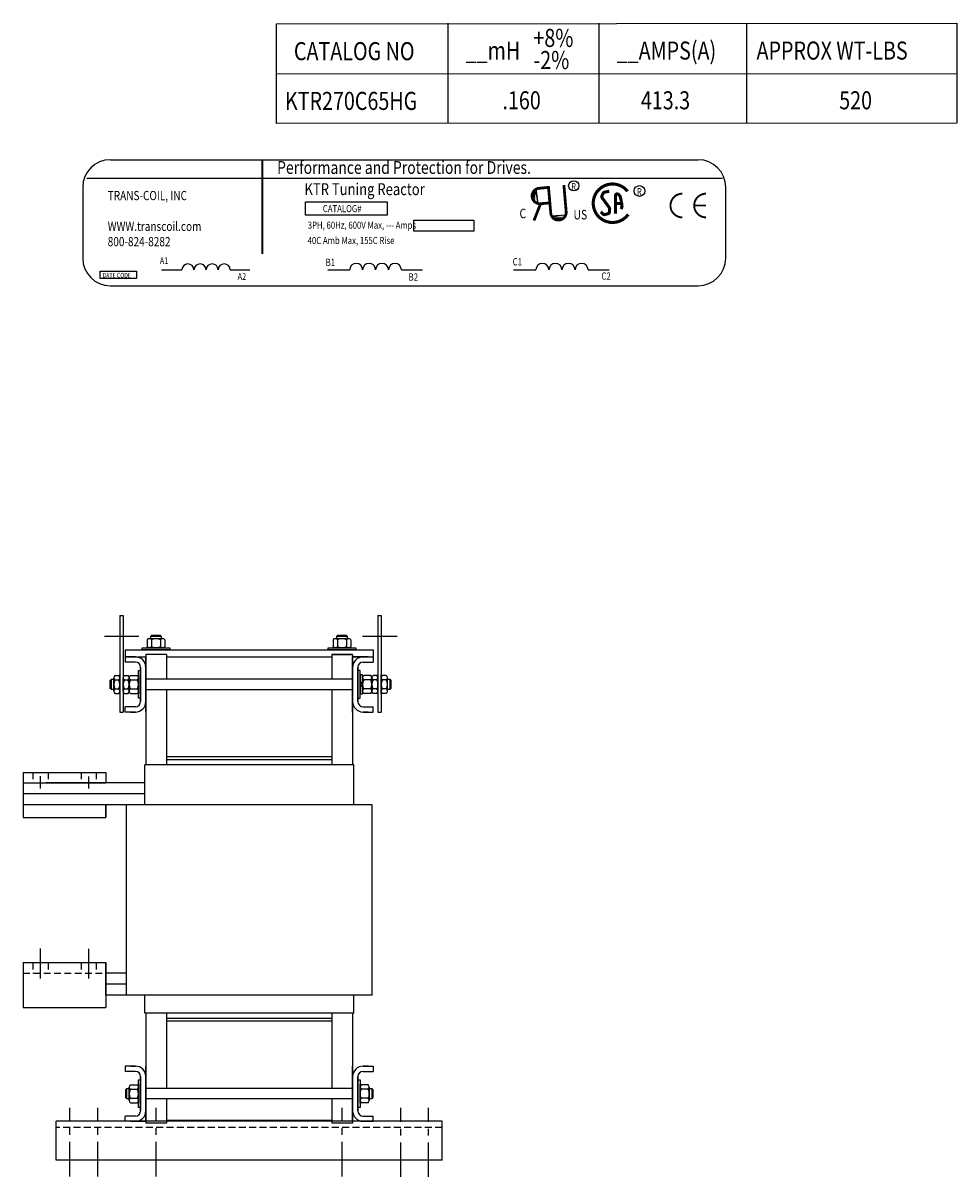
# Model space of a CAD drawing. Units: inches. Extents: x 16.6 to 94.5, y 12.7 to 57.2.
# Drawn here: x 60.6 to 94.5, y 12.7 to 54.5 of the extents above; entities that cross this region are included whole.
import ezdxf

# ---------------------------------------------------------------- set-up
doc = ezdxf.new("R2010")
doc.units = ezdxf.units.IN
doc.header["$MEASUREMENT"] = 0
doc.linetypes.add('CENTER', pattern=[2, 1.25, -0.25, 0.25, -0.25])
doc.linetypes.add('HIDDEN', pattern=[0.375, 0.25, -0.125])
for name, color, linetype in [('CENTERLINE', 7, 'CENTER'), ('HIDDEN', 7, 'HIDDEN'), ('NOTES', 7, 'Continuous')]:
    doc.layers.add(name, color=color, linetype=linetype)
doc.styles.add('MASTER', font='romans.shx', dxfattribs={"width": 0.8})
doc.styles.add('STYLE1', font='swissi.ttf', dxfattribs={"width": 0.8})

msp = doc.modelspace()

# ---------------------------------------------------------------- linework, layer by layer
at = {"color": 7, "lineweight": 25}
for p, q in [((63.761, 49.561), (85.083, 49.561)), ((62.758, 48.558), (62.758, 45.993)), ((62.909, 48.896), (85.968, 48.896)), ((86.086, 45.993), (86.086, 48.558)), ((79.197, 48.517), (79.268, 47.96)), ((79.741, 47.52), (80.3, 47.568)), ((65.612, 45.567), (66.357, 45.567)), ((68.109, 45.567), (68.819, 45.567)), ((71.647, 45.566), (72.445, 45.566)), ((74.323, 45.566), (75.083, 45.566)), ((78.392, 45.566), (79.197, 45.566)), ((81.093, 45.566), (81.86, 45.566)), ((63.761, 44.99), (85.083, 44.99)), ((64.105, 33.03), (64.105, 29.53)), ((64.105, 33.03), (64.23, 33.03)), ((64.225, 33.03), (64.225, 29.53)), ((73.469, 33.03), (73.469, 29.53)), ((73.469, 33.03), (73.594, 33.03)), ((73.589, 33.03), (73.589, 29.53)), ((63.549, 32.28), (64.799, 32.28)), ((65.229, 32.282), (65.268, 32.32)), ((65.229, 32.195), (65.229, 32.282)), ((65.229, 32.282), (65.604, 32.282)), ((65.268, 32.32), (65.566, 32.32)), ((65.566, 32.32), (65.604, 32.282)), ((65.604, 32.282), (65.604, 32.195)), ((71.976, 32.282), (72.014, 32.32)), ((71.976, 32.195), (71.976, 32.282)), ((71.976, 32.282), (72.351, 32.282)), ((72.014, 32.32), (72.312, 32.32)), ((72.312, 32.32), (72.351, 32.282)), ((72.351, 32.282), (72.351, 32.195)), ((72.914, 32.28), (74.164, 32.28)), ((64.917, 31.858), (65.917, 31.858)), ((64.917, 31.78), (64.917, 31.858)), ((65.073, 31.858), (65.761, 31.858)), ((65.761, 31.858), (65.073, 31.858)), ((65.092, 32.152), (65.092, 31.902)), ((65.173, 32.195), (65.661, 32.195)), ((65.661, 31.858), (65.173, 31.858)), ((65.255, 32.152), (65.255, 31.902)), ((65.579, 32.152), (65.579, 31.902)), ((65.742, 32.152), (65.742, 31.902)), ((65.917, 31.858), (65.917, 31.78)), ((71.663, 31.858), (72.663, 31.858)), ((71.663, 31.78), (71.663, 31.858)), ((71.819, 31.858), (72.507, 31.858)), ((72.507, 31.858), (71.819, 31.858)), ((71.839, 32.152), (71.839, 31.902)), ((71.92, 32.195), (72.407, 32.195)), ((72.407, 31.858), (71.92, 31.858)), ((72.001, 32.152), (72.001, 31.902)), ((72.326, 32.152), (72.326, 31.902)), ((72.488, 32.152), (72.488, 31.902)), ((72.663, 31.858), (72.663, 31.78)), ((64.67, 31.53), (64.3, 31.53)), ((64.3, 31.53), (64.3, 31.34)), ((64.302, 31.78), (73.298, 31.78)), ((64.302, 31.78), (64.302, 31.53)), ((64.302, 31.53), (65.05, 31.53)), ((64.49, 31.53), (65.05, 31.53)), ((64.49, 31.53), (65.05, 31.53)), ((64.49, 31.53), (64.67, 31.53)), ((64.49, 31.53), (64.67, 31.53)), ((65.917, 31.78), (64.917, 31.78)), ((65.05, 31.61), (65.05, 27.61)), ((65.8, 31.61), (65.05, 31.61)), ((65.05, 29.53), (65.05, 31.53)), ((65.8, 31.61), (65.8, 30.72)), ((65.8, 31.53), (71.8, 31.53)), ((72.663, 31.78), (71.663, 31.78)), ((71.8, 31.61), (71.8, 30.72)), ((72.55, 31.61), (71.8, 31.61)), ((72.55, 31.605), (71.8, 31.605)), ((72.55, 31.61), (72.55, 27.61)), ((72.55, 29.53), (72.55, 31.53)), ((73.11, 31.53), (72.55, 31.53)), ((73.11, 31.53), (72.55, 31.53)), ((72.55, 31.53), (73.298, 31.53)), ((73.11, 31.53), (72.93, 31.53)), ((73.11, 31.53), (72.93, 31.53)), ((72.93, 31.53), (73.3, 31.53)), ((73.298, 31.78), (73.298, 31.53)), ((73.3, 31.53), (73.3, 31.34)), ((64.67, 31.34), (64.3, 31.34)), ((64.67, 31.34), (64.3, 31.34)), ((64.782, 30.03), (64.782, 31.03)), ((64.782, 31.03), (64.86, 31.03)), ((64.86, 29.91), (64.86, 31.15)), ((64.86, 29.91), (64.86, 31.15)), ((64.86, 31.15), (64.86, 29.91)), ((64.86, 31.03), (64.86, 30.03)), ((65.05, 31.323), (65.05, 29.737)), ((65.05, 29.737), (65.05, 31.323)), ((65.05, 31.323), (65.05, 29.737)), ((72.55, 31.323), (72.55, 29.737)), ((72.55, 29.737), (72.55, 31.323)), ((72.55, 31.323), (72.55, 29.737)), ((72.74, 31.15), (72.74, 29.91)), ((72.74, 29.91), (72.74, 31.15)), ((72.74, 29.91), (72.74, 31.15)), ((72.74, 31.03), (72.74, 30.03)), ((72.818, 31.03), (72.74, 31.03)), ((72.818, 30.03), (72.818, 31.03)), ((72.93, 31.34), (73.3, 31.34)), ((72.93, 31.34), (73.3, 31.34)), ((63.76, 30.679), (63.798, 30.717)), ((63.76, 30.381), (63.76, 30.679)), ((63.798, 30.717), (63.885, 30.717)), ((63.798, 30.342), (63.798, 30.717)), ((63.885, 30.286), (63.885, 30.774)), ((63.928, 30.855), (64.061, 30.855)), ((63.928, 30.692), (64.061, 30.692)), ((64.105, 30.874), (64.105, 30.186)), ((64.105, 30.186), (64.105, 30.874)), ((64.105, 30.774), (64.105, 30.286)), ((64.225, 30.286), (64.225, 30.774)), ((64.269, 30.855), (64.402, 30.855)), ((64.269, 30.692), (64.402, 30.692)), ((64.445, 30.286), (64.445, 30.774)), ((64.445, 30.774), (64.445, 30.286)), ((64.489, 30.855), (64.739, 30.855)), ((64.489, 30.692), (64.739, 30.692)), ((64.782, 30.186), (64.782, 30.874)), ((64.782, 30.874), (64.782, 30.186)), ((64.782, 30.774), (64.782, 30.286)), ((72.55, 30.72), (65.05, 30.72)), ((72.912, 30.874), (72.818, 30.874)), ((72.818, 30.874), (72.818, 30.186)), ((72.818, 30.53), (72.912, 30.624)), ((72.912, 30.186), (72.912, 30.874)), ((72.912, 30.774), (72.912, 30.286)), ((73.206, 30.855), (72.956, 30.855)), ((73.206, 30.692), (72.956, 30.692)), ((73.249, 30.286), (73.249, 30.774)), ((73.426, 30.855), (73.293, 30.855)), ((73.426, 30.692), (73.293, 30.692)), ((73.469, 30.286), (73.469, 30.774)), ((73.589, 30.186), (73.589, 30.874)), ((73.589, 30.874), (73.589, 30.186)), ((73.589, 30.286), (73.589, 30.774)), ((73.766, 30.855), (73.633, 30.855)), ((73.766, 30.692), (73.633, 30.692)), ((73.809, 30.774), (73.809, 30.286)), ((73.809, 30.717), (73.896, 30.717)), ((73.896, 30.717), (73.934, 30.679)), ((73.896, 30.717), (73.896, 30.342)), ((73.934, 30.679), (73.934, 30.381)), ((63.798, 30.342), (63.76, 30.381)), ((63.885, 30.342), (63.798, 30.342)), ((63.928, 30.368), (64.061, 30.368)), ((63.928, 30.205), (64.061, 30.205)), ((64.269, 30.368), (64.402, 30.368)), ((64.269, 30.205), (64.402, 30.205)), ((64.489, 30.368), (64.739, 30.368)), ((64.489, 30.205), (64.739, 30.205)), ((72.55, 30.34), (65.05, 30.34)), ((65.8, 30.34), (65.8, 27.61)), ((71.8, 30.34), (71.8, 27.61)), ((72.818, 30.436), (72.912, 30.53)), ((72.818, 30.186), (72.912, 30.186)), ((73.206, 30.368), (72.956, 30.368)), ((73.206, 30.205), (72.956, 30.205)), ((73.426, 30.368), (73.293, 30.368)), ((73.426, 30.205), (73.293, 30.205)), ((73.766, 30.368), (73.633, 30.368)), ((73.766, 30.205), (73.633, 30.205)), ((73.896, 30.342), (73.809, 30.342)), ((73.934, 30.381), (73.896, 30.342)), ((64.67, 29.72), (64.3, 29.72)), ((64.67, 29.72), (64.3, 29.72)), ((64.3, 29.53), (64.3, 29.72)), ((64.86, 30.03), (64.782, 30.03)), ((72.74, 30.03), (72.818, 30.03)), ((72.93, 29.72), (73.3, 29.72)), ((72.93, 29.72), (73.3, 29.72)), ((73.3, 29.53), (73.3, 29.72)), ((64.105, 29.53), (64.179, 29.53)), ((64.179, 29.53), (64.225, 29.53)), ((64.67, 29.53), (64.3, 29.53)), ((64.49, 29.53), (64.67, 29.53)), ((64.49, 29.53), (64.67, 29.53)), ((64.49, 29.53), (64.67, 29.53)), ((73.11, 29.53), (72.93, 29.53)), ((73.11, 29.53), (72.93, 29.53)), ((73.11, 29.53), (72.93, 29.53)), ((72.93, 29.53), (73.3, 29.53)), ((73.469, 29.53), (73.543, 29.53)), ((73.543, 29.53), (73.589, 29.53)), ((65.05, 28.44), (65.05, 27.61)), ((65.8, 28.44), (65.8, 27.61)), ((71.8, 28.44), (71.8, 27.61)), ((72.55, 28.44), (72.55, 27.61)), ((71.8, 27.9), (65.8, 27.9)), ((71.8, 27.795), (65.8, 27.795)), ((60.595, 27.34), (60.595, 25.71)), ((60.595, 27.34), (63.595, 27.34)), ((63.595, 27.34), (63.595, 26.96)), ((72.59, 27.61), (65.01, 27.61)), ((65.01, 26.16), (65.01, 27.61)), ((72.59, 27.61), (65.01, 27.61)), ((72.59, 26.16), (72.59, 27.61)), ((60.595, 26.96), (63.595, 26.96)), ((65.01, 26.96), (61.43, 26.96)), ((65.01, 26.96), (64.345, 26.96)), ((65.01, 26.56), (60.595, 26.56)), ((73.255, 26.16), (60.595, 26.16)), ((63.595, 25.71), (63.595, 26.16)), ((63.595, 26.16), (63.595, 25.71)), ((64.345, 19.26), (64.345, 26.16)), ((73.255, 19.26), (73.255, 26.16)), ((60.595, 25.71), (63.595, 25.71)), ((60.595, 20.44), (60.595, 18.81)), ((60.595, 20.44), (63.595, 20.44)), ((63.595, 19.26), (63.595, 20.44)), ((63.595, 20.44), (63.595, 18.81)), ((64.345, 20.06), (63.595, 20.06)), ((64.345, 19.66), (63.595, 19.66)), ((73.255, 19.26), (63.595, 19.26)), ((65.01, 18.61), (65.01, 19.26)), ((72.59, 19.26), (65.01, 19.26)), ((72.59, 18.61), (72.59, 19.26)), ((60.595, 18.81), (63.595, 18.81)), ((72.59, 18.61), (65.01, 18.61)), ((65.05, 18.61), (65.05, 14.612)), ((65.05, 18.61), (65.05, 17.694)), ((65.8, 18.61), (65.8, 15.875)), ((65.8, 18.61), (65.8, 17.694)), ((71.8, 18.42), (65.8, 18.42)), ((71.8, 18.61), (71.8, 15.875)), ((71.8, 18.61), (71.8, 17.694)), ((72.55, 18.61), (72.55, 14.612)), ((72.55, 18.61), (72.55, 17.694)), ((71.8, 18.315), (65.8, 18.315)), ((65.8, 16.944), (65.8, 15.875)), ((71.8, 16.944), (71.8, 15.875)), ((72.55, 16.944), (72.55, 14.612)), ((64.67, 16.685), (64.3, 16.685)), ((64.3, 16.685), (64.3, 16.495)), ((64.67, 16.495), (64.3, 16.495)), ((64.67, 16.495), (64.3, 16.495)), ((64.49, 16.685), (64.67, 16.685)), ((64.49, 16.685), (64.67, 16.685)), ((64.49, 16.685), (64.67, 16.685)), ((64.49, 16.685), (64.67, 16.685)), ((65.05, 14.685), (65.05, 16.685)), ((65.05, 16.478), (65.05, 14.892)), ((65.05, 14.892), (65.05, 16.478)), ((65.05, 16.478), (65.05, 14.892)), ((72.55, 14.685), (72.55, 16.685)), ((72.55, 16.478), (72.55, 14.892)), ((72.55, 14.892), (72.55, 16.478)), ((72.55, 16.478), (72.55, 14.892)), ((73.11, 16.685), (72.93, 16.685)), ((73.11, 16.685), (72.93, 16.685)), ((73.11, 16.685), (72.93, 16.685)), ((73.11, 16.685), (72.93, 16.685)), ((72.93, 16.685), (73.3, 16.685)), ((72.93, 16.495), (73.3, 16.495)), ((72.93, 16.495), (73.3, 16.495)), ((73.3, 16.685), (73.3, 16.495)), ((64.445, 15.441), (64.445, 15.929)), ((64.489, 16.01), (64.739, 16.01)), ((64.782, 15.185), (64.782, 16.185)), ((64.782, 16.185), (64.86, 16.185)), ((64.782, 15.341), (64.782, 16.029)), ((64.782, 16.029), (64.782, 15.341)), ((64.782, 15.929), (64.782, 15.441)), ((64.86, 15.065), (64.86, 16.305)), ((64.86, 15.065), (64.86, 16.305)), ((64.86, 16.305), (64.86, 15.065)), ((64.86, 16.185), (64.86, 15.185)), ((72.74, 16.305), (72.74, 15.065)), ((72.74, 15.065), (72.74, 16.305)), ((72.74, 15.065), (72.74, 16.305)), ((72.74, 15.185), (72.74, 16.185)), ((72.74, 16.185), (72.818, 16.185)), ((72.818, 16.185), (72.818, 15.185)), ((72.818, 16.029), (72.818, 15.341)), ((72.818, 15.341), (72.818, 16.029)), ((72.818, 15.441), (72.818, 15.929)), ((73.112, 16.01), (72.862, 16.01)), ((73.155, 15.929), (73.155, 15.441)), ((64.32, 15.834), (64.358, 15.872)), ((64.32, 15.536), (64.32, 15.834)), ((64.358, 15.497), (64.32, 15.536)), ((64.358, 15.497), (64.358, 15.872)), ((64.358, 15.872), (64.445, 15.872)), ((64.445, 15.497), (64.358, 15.497)), ((64.489, 15.847), (64.739, 15.847)), ((64.489, 15.523), (64.739, 15.523)), ((72.55, 15.875), (65.05, 15.875)), ((72.55, 15.495), (65.05, 15.495)), ((65.8, 15.495), (65.8, 14.612)), ((71.8, 15.495), (71.8, 14.612)), ((73.112, 15.847), (72.862, 15.847)), ((73.112, 15.523), (72.862, 15.523)), ((73.155, 15.872), (73.242, 15.872)), ((73.242, 15.497), (73.155, 15.497)), ((73.242, 15.872), (73.242, 15.497)), ((73.242, 15.872), (73.28, 15.834)), ((73.28, 15.536), (73.242, 15.497)), ((73.28, 15.834), (73.28, 15.536)), ((64.489, 15.36), (64.739, 15.36)), ((64.86, 15.185), (64.782, 15.185)), ((65.8, 15.39), (65.8, 14.612)), ((71.8, 15.39), (71.8, 14.612)), ((72.818, 15.185), (72.74, 15.185)), ((73.112, 15.36), (72.862, 15.36)), ((75.8, 14.685), (61.8, 14.685)), ((61.8, 13.275), (61.8, 14.685)), ((64.67, 14.875), (64.3, 14.875)), ((64.67, 14.875), (64.3, 14.875)), ((64.3, 14.685), (64.3, 14.875)), ((64.67, 14.685), (64.3, 14.685)), ((64.49, 14.685), (65.05, 14.685)), ((64.49, 14.685), (64.67, 14.685)), ((64.49, 14.685), (64.67, 14.685)), ((71.8, 14.715), (65.8, 14.715)), ((71.8, 14.715), (65.8, 14.715)), ((71.8, 14.685), (65.8, 14.685)), ((73.11, 14.685), (72.55, 14.685)), ((72.93, 14.875), (73.3, 14.875)), ((72.93, 14.875), (73.3, 14.875)), ((73.11, 14.685), (72.93, 14.685)), ((73.11, 14.685), (72.93, 14.685)), ((72.93, 14.685), (73.3, 14.685)), ((73.3, 14.685), (73.3, 14.875)), ((75.8, 13.275), (75.8, 14.685)), ((65.8, 14.612), (65.05, 14.612)), ((72.55, 14.612), (71.8, 14.612)), ((75.8, 13.275), (61.8, 13.275))]:
    msp.add_line(p, q, dxfattribs=at)
for points, const_width in [([(69.275, 49.557), (69.275, 46.137)], 0.0802), ([(79.321, 48.526), (79.625, 48.552)], 0.1), ([(79.737, 47.628), (79.652, 48.606)], 0.1), ([(80.297, 47.676), (80.213, 48.642)], 0.1), ([(79.369, 47.966), (79.128, 47.355)], 0.1), ([(79.369, 47.966), (79.673, 47.992)], 0.1), ([(82.085, 47.972), (82.31, 47.974)], 0.111), ([(85.371, 47.899), (84.94, 47.899)], 0.0689)]:
    msp.add_lwpolyline(points, dxfattribs=dict(at, const_width=const_width))
for points, const_width in [([(79.305, 48.525, 1), (79.376, 47.968, 1)], 0.1), ([(79.321, 48.526, 1), (79.369, 47.966, 1)], 0.1), ([(82.525, 48.414, 0.712094), (81.278, 47.983)], 0.112), ([(81.859, 48.419), (81.677, 48.38, 0.235679), (81.639, 48.349), (81.59, 48.243, 0.272363), (81.596, 48.188), (81.863, 47.821, -0.181389), (81.874, 47.783), (81.863, 47.654, -0.313269), (81.822, 47.605), (81.696, 47.57, -0.260045), (81.644, 47.583), (81.552, 47.669)], 0.111), ([(82.081, 47.603), (82.091, 48.266, -0.657767), (82.185, 48.305), (82.242, 48.249, -0.139293), (82.257, 48.223), (82.301, 48.045, -0.034215), (82.303, 48.038), (82.321, 47.867, -0.122895), (82.318, 47.84), (82.29, 47.771)], 0.111), ([(84.51, 48.33, 0.414214), (84.08, 47.899, 0.414214)], 0.0689), ([(85.371, 48.33, 0.414214), (84.94, 47.899, 0.414214)], 0.0689), ([(79.737, 47.628, 1), (80.297, 47.676, 1)], 0.1), ([(81.278, 47.983, 0.730688), (82.546, 47.579, 0.730688)], 0.112), ([(84.08, 47.899, 0.414214), (84.51, 47.469, 0.414214)], 0.0689), ([(84.94, 47.899, 0.414214), (85.371, 47.469, 0.414214)], 0.0689)]:
    msp.add_lwpolyline(points, format="xyb", dxfattribs=dict(at, const_width=const_width))
for points in [[(70.844, 48.029), (73.799, 48.029), (73.799, 47.553), (70.844, 47.553)], [(74.768, 47.369), (76.941, 47.369), (76.941, 46.972), (74.768, 46.972)], [(63.393, 45.523), (64.705, 45.523), (64.705, 45.251), (63.393, 45.251)]]:
    msp.add_lwpolyline(points, close=True, dxfattribs=at)
for centre, radius in [((80.572, 48.615), 0.186), ((82.955, 48.427), 0.196)]:
    msp.add_circle(centre, radius, dxfattribs=at)
for centre, radius, start, end in [((63.761, 48.558), 1.003, 90, 180), ((85.083, 48.558), 1.003, 0, 90), ((63.761, 45.993), 1.003, 180, 270), ((66.576, 45.564), 0.219, 0.6373, 179.3627), ((67.014, 45.564), 0.219, 0.6373, 179.3627), ((67.452, 45.564), 0.219, 0.6373, 179.3627), ((67.89, 45.564), 0.219, 0.6373, 179.3627), ((72.679, 45.564), 0.235, 0.6373, 179.3627), ((73.149, 45.564), 0.235, 0.6373, 179.3627), ((73.619, 45.564), 0.235, 0.6373, 179.3627), ((74.088, 45.564), 0.235, 0.6373, 179.3627), ((79.434, 45.564), 0.237, 0.6373, 179.3627), ((79.908, 45.564), 0.237, 0.6373, 179.3627), ((80.382, 45.564), 0.237, 0.6373, 179.3627), ((80.856, 45.564), 0.237, 0.6373, 179.3627), ((85.083, 45.993), 1.003, 270, 0), ((65.173, 32.098), 0.0975, 33.6264, 146.3736), ((65.173, 31.956), 0.0975, 213.6264, 326.3736), ((65.417, 31.87), 0.325, 60, 120), ((65.417, 32.183), 0.325, 240, 300), ((65.661, 32.098), 0.0975, 33.6264, 146.3736), ((65.661, 31.956), 0.0975, 213.6264, 326.3736), ((71.92, 32.098), 0.0975, 33.6264, 146.3736), ((71.92, 31.956), 0.0975, 213.6264, 326.3736), ((72.163, 31.87), 0.325, 60, 120), ((72.163, 32.183), 0.325, 240, 300), ((72.407, 32.098), 0.0975, 33.6264, 146.3736), ((72.407, 31.956), 0.0975, 213.6264, 326.3736), ((64.67, 31.15), 0.38, 0, 90), ((72.93, 31.15), 0.38, 90, 180), ((64.67, 31.15), 0.19, 0, 90), ((64.67, 31.15), 0.19, 0, 90), ((72.93, 31.15), 0.19, 90, 180), ((72.93, 31.15), 0.19, 90, 180), ((63.982, 30.774), 0.0975, 123.6264, 236.3736), ((64.21, 30.53), 0.325, 150, 210), ((64.007, 30.774), 0.0975, 303.6264, 56.3736), ((63.78, 30.53), 0.325, 330, 30), ((64.323, 30.774), 0.0975, 123.6264, 236.3736), ((64.55, 30.53), 0.325, 150, 210), ((64.348, 30.774), 0.0975, 303.6264, 56.3736), ((64.12, 30.53), 0.325, 330, 30), ((64.543, 30.774), 0.0975, 123.6264, 236.3736), ((64.77, 30.53), 0.325, 150, 210), ((64.685, 30.774), 0.0975, 303.6264, 56.3736), ((64.457, 30.53), 0.325, 330, 30), ((73.01, 30.774), 0.0975, 123.6264, 236.3736), ((73.237, 30.53), 0.325, 150, 210), ((73.152, 30.774), 0.0975, 303.6264, 56.3736), ((72.925, 30.53), 0.325, 330, 30), ((73.347, 30.774), 0.0975, 123.6264, 236.3736), ((73.574, 30.53), 0.325, 150, 210), ((73.372, 30.774), 0.0975, 303.6264, 56.3736), ((73.145, 30.53), 0.325, 330, 30), ((73.687, 30.774), 0.0975, 123.6264, 236.3736), ((73.914, 30.53), 0.325, 150, 210), ((73.712, 30.774), 0.0975, 303.6264, 56.3736), ((73.485, 30.53), 0.325, 330, 30), ((63.982, 30.286), 0.0975, 123.6264, 236.3736), ((64.007, 30.286), 0.0975, 303.6264, 56.3736), ((64.323, 30.286), 0.0975, 123.6264, 236.3736), ((64.348, 30.286), 0.0975, 303.6264, 56.3736), ((64.543, 30.286), 0.0975, 123.6264, 236.3736), ((64.685, 30.286), 0.0975, 303.6264, 56.3736), ((73.01, 30.286), 0.0975, 123.6264, 236.3736), ((73.152, 30.286), 0.0975, 303.6264, 56.3736), ((73.347, 30.286), 0.0975, 123.6264, 236.3736), ((73.372, 30.286), 0.0975, 303.6264, 56.3736), ((73.687, 30.286), 0.0975, 123.6264, 236.3736), ((73.712, 30.286), 0.0975, 303.6264, 56.3736), ((64.67, 29.91), 0.38, 270, 0), ((64.67, 29.91), 0.19, 270, 0), ((64.67, 29.91), 0.19, 270, 0), ((72.93, 29.91), 0.38, 180, 270), ((72.93, 29.91), 0.19, 180, 270), ((72.93, 29.91), 0.19, 180, 270), ((64.67, 16.305), 0.38, 0, 90), ((64.67, 16.305), 0.19, 0, 90), ((64.67, 16.305), 0.19, 0, 90), ((72.93, 16.305), 0.38, 90, 180), ((72.93, 16.305), 0.19, 90, 180), ((72.93, 16.305), 0.19, 90, 180), ((64.543, 15.929), 0.0975, 123.6264, 236.3736), ((64.685, 15.929), 0.0975, 303.6264, 56.3736), ((72.916, 15.929), 0.0975, 123.6264, 236.3736), ((73.058, 15.929), 0.0975, 303.6264, 56.3736), ((64.77, 15.685), 0.325, 150, 210), ((64.543, 15.441), 0.0975, 123.6264, 236.3736), ((64.457, 15.685), 0.325, 330, 30), ((64.685, 15.441), 0.0975, 303.6264, 56.3736), ((73.143, 15.685), 0.325, 150, 210), ((72.916, 15.441), 0.0975, 123.6264, 236.3736), ((72.831, 15.685), 0.325, 330, 30), ((73.058, 15.441), 0.0975, 303.6264, 56.3736), ((64.67, 15.065), 0.38, 270, 0), ((64.67, 15.065), 0.19, 270, 0), ((64.67, 15.065), 0.19, 270, 0), ((72.93, 15.065), 0.38, 180, 270), ((72.93, 15.065), 0.19, 180, 270), ((72.93, 15.065), 0.19, 180, 270)]:
    msp.add_arc(centre, radius, start, end, dxfattribs=at)
for points in [[(79.153, 48.381), (79.163, 48.096), (79.11, 48.25)], [(79.154, 48.408), (79.164, 48.123), (79.111, 48.276)], [(79.16, 48.384), (79.17, 48.099), (79.117, 48.252)], [(79.28, 47.953), (79.15, 48.516), (79.172, 47.955)], [(79.205, 48.486), (79.215, 48.201), (79.161, 48.354)], [(79.209, 48.434), (79.173, 48.405), (79.251, 48.074)], [(80.307, 47.58), (79.74, 47.472), (80.301, 47.472)], [(79.772, 47.526), (80.057, 47.525), (79.902, 47.477)], [(79.824, 47.528), (79.851, 47.491), (80.185, 47.556)], [(79.848, 47.472), (80.133, 47.471), (79.978, 47.423)], [(79.873, 47.477), (80.158, 47.476), (80.002, 47.429)], [(79.875, 47.47), (80.16, 47.469), (80.004, 47.421)], [(79.886, 47.453), (80.171, 47.452), (80.016, 47.404)], [(79.916, 47.472), (80.201, 47.471), (80.046, 47.423)]]:
    msp.add_solid(points, dxfattribs=at)
at = {"layer": 'CENTERLINE', "color": 7, "lineweight": 25}
for p, q in [((61.22, 27.204), (61.22, 26.776)), ((61.22, 27.192), (61.22, 26.762)), ((62.97, 27.192), (62.97, 26.762)), ((61.22, 20.954), (61.22, 19.876)), ((61.22, 20.942), (61.22, 19.862)), ((62.97, 20.942), (62.97, 19.862)), ((62.296, 12.689), (62.296, 15.171)), ((63.304, 12.689), (63.304, 15.171)), ((65.425, 12.689), (65.425, 15.171)), ((72.175, 12.689), (72.175, 15.171)), ((74.301, 12.668), (74.301, 15.171)), ((75.303, 12.668), (75.303, 15.171))]:
    msp.add_line(p, q, dxfattribs=at)
at = {"layer": 'HIDDEN', "color": 7, "lineweight": 25}
for p, q in [((60.955, 27.34), (60.955, 26.96)), ((61.501, 27.34), (61.501, 26.96)), ((62.705, 27.34), (62.705, 26.96)), ((63.251, 27.34), (63.251, 26.96)), ((60.955, 20.44), (60.955, 20.06)), ((61.501, 20.44), (61.501, 20.06)), ((62.705, 20.44), (62.705, 20.06)), ((63.251, 20.44), (63.251, 20.06)), ((60.595, 20.06), (63.595, 20.06)), ((75.8, 14.458), (61.8, 14.458))]:
    msp.add_line(p, q, dxfattribs=at)
at = {"layer": 'NOTES', "color": 7, "lineweight": 25}
for p, q in [((69.78, 54.495), (94.472, 54.517)), ((69.78, 54.495), (69.78, 50.87)), ((76.008, 54.517), (76.008, 50.892)), ((76.008, 54.495), (76.008, 50.87)), ((81.487, 54.517), (81.487, 50.892)), ((86.834, 54.517), (86.834, 50.892)), ((94.472, 54.517), (94.472, 50.892)), ((94.472, 54.517), (94.472, 50.892)), ((94.472, 52.682), (69.78, 52.66)), ((94.472, 50.892), (69.78, 50.87))]:
    msp.add_line(p, q, dxfattribs=at)

# ---------------------------------------------------------------- texts
at = {"color": 7, "lineweight": 25, "width": 0.8}
for s, height, style, p in [('Performance and Protection for Drives.', 0.46424, 'STYLE1', (69.81, 49.047)), ('KTR Tuning Reactor', 0.43315, 'MASTER', (70.804, 48.276)), ('R ', 0.2507, 'MASTER', (80.478, 48.464)), ('TRANS-COIL, INC', 0.33428, 'MASTER', (63.666, 48.094)), ('R ', 0.2647, 'MASTER', (82.856, 48.267)), ('CATALOG#', 0.258, 'MASTER', (71.47, 47.658)), ('C', 0.346, 'STYLE1', (78.604, 47.437)), ('US', 0.3462, 'STYLE1', (80.562, 47.396)), ('WWW.transcoil.com', 0.33428, 'MASTER', (63.666, 46.98)), ('3PH, 60Hz, 600V Max, --- Amps', 0.258, 'MASTER', (70.922, 47.058)), ('800-824-8282', 0.33428, 'MASTER', (63.666, 46.423)), ('40C Amb Max, 155C Rise', 0.258, 'MASTER', (70.919, 46.503)), ('A1', 0.2442, 'MASTER', (65.555, 45.779)), ('B1', 0.2617, 'MASTER', (71.57, 45.707)), ('C1', 0.2642, 'MASTER', (78.355, 45.727)), ('DATE CODE', 0.1769, 'MASTER', (63.476, 45.281)), ('A2', 0.2442, 'MASTER', (68.379, 45.204)), ('B2', 0.2617, 'MASTER', (74.577, 45.175)), ('C2', 0.2642, 'MASTER', (81.573, 45.208))]:
    msp.add_text(s, height=height, dxfattribs=dict(at, style=style)).set_placement(p)
at = {"layer": 'NOTES', "color": 7, "lineweight": 25, "width": 0.8}
for s, height, p in [('+8%%%', 0.6552, (79.108, 53.652)), ('CATALOG NO', 0.6552, (70.421, 53.171)), ('__mH', 0.6552, (76.649, 53.193)), ('__AMPS(A)', 0.6552, (82.127, 53.193)), ('APPROX WT-LBS', 0.65521, (87.203, 53.193)), ('-2%%%', 0.6552, (79.108, 52.848)), ('KTR270C65HG', 0.65521, (70.096, 51.367)), ('.160', 0.6552, (77.986, 51.389)), ('413.3', 0.6552, (83.007, 51.389)), ('520', 0.6552, (90.201, 51.389))]:
    msp.add_text(s, height=height, dxfattribs=at).set_placement(p)

doc.saveas('drawing.dxf')
